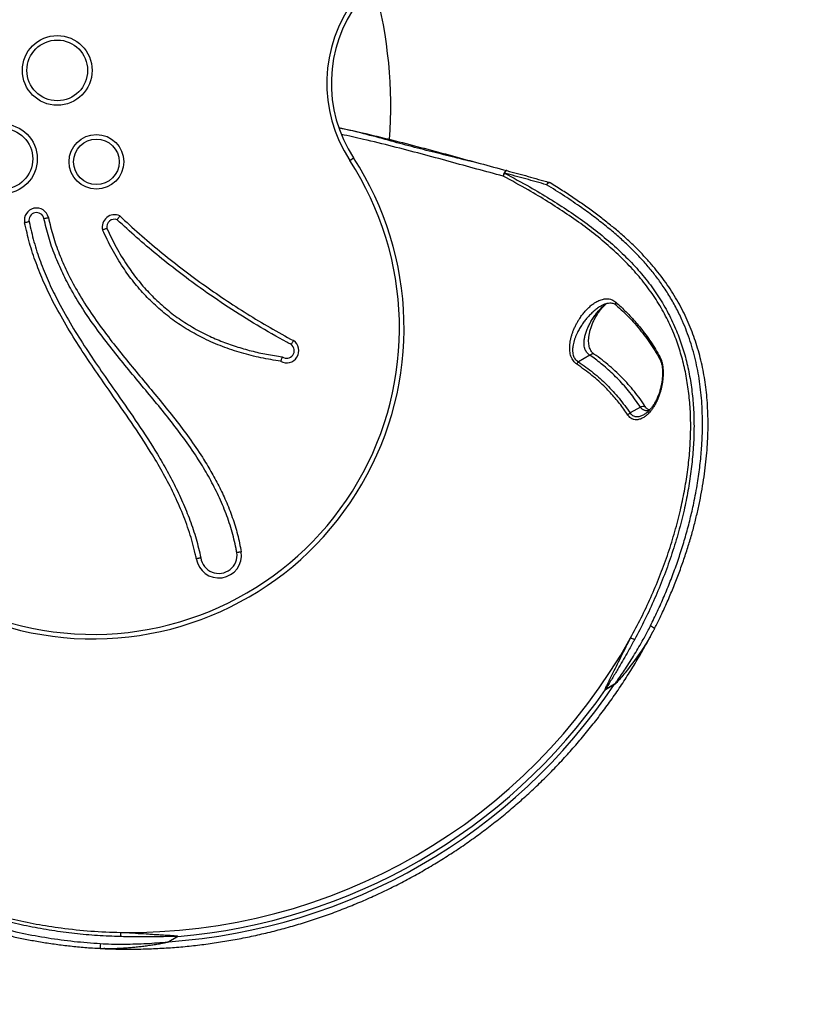
# Model space of a CAD drawing. Units: millimetres. Extents: x 3556 to 13840, y 385 to 4155.
# Drawn here: x 6342 to 6857, y 1678 to 2327 of the extents above; entities that cross this region are included whole.
import ezdxf

# ---------------------------------------------------------------- set-up
doc = ezdxf.new("R2010")
doc.units = ezdxf.units.MM
doc.header["$LTSCALE"] = 22
doc.layers.add('SAFETY_AREA', color=3, linetype='Continuous')
doc.layers.add('TIPTAP', color=6, linetype='Continuous')

# ---------------------------------------------------------------- blocks, each defined once
blk = doc.blocks.new('VLI56_Top')
at = {"layer": 'SAFETY_AREA', "linetype": 'Continuous'}
blk.add_circle((-11.65, -25.71), 1785, dxfattribs=at)
at = {"layer": 'TIPTAP', "linetype": 'Continuous', "lineweight": 25}
for p, q in [((261.32, -61.5), (263.83, -59.86)), ((419.62, -189.88), (412.06, -194.24)), ((452.86, -224.03), (446.06, -227.96)), ((462.28, -369.92), (462.4, -369.66)), ((429.86, -410.21), (435.91, -406.72)), ((435.93, -406.75), (429.88, -410.24)), ((435.91, -406.72), (435.93, -406.75)), ((429.86, -410.21), (429.88, -410.24)), ((141.99, -576.41), (148.04, -572.92)), ((142.01, -576.45), (141.99, -576.41)), ((148.06, -572.95), (142.01, -576.45)), ((148.06, -572.95), (148.04, -572.92)), ((96.19, -580.8), (96.93, -580.84))]:
    blk.add_line(p, q, dxfattribs=at)
at = {"layer": 'TIPTAP', "linetype": 'Continuous', "lineweight": 25, "flags": 128}
for points in [[(364.87, -68.22), (364.5, -68.22), (364.11, -68.39), (363.72, -68.72), (363.35, -69.2), (363.03, -69.8), (362.77, -70.47), (362.59, -71.19), (362.51, -71.9)], [(364.87, -68.22), (364.71, -68.22), (364.53, -68.28), (364.34, -68.41), (364.15, -68.61), (363.96, -68.87), (363.77, -69.18), (363.58, -69.54), (363.41, -69.93)], [(392.64, -75.95), (392.46, -75.93), (392.27, -75.98), (392.07, -76.1), (391.86, -76.28), (391.65, -76.52), (391.44, -76.82), (391.25, -77.15), (391.06, -77.53)], [(393.37, -76.26), (393.18, -76.19), (392.72, -76.22), (392.18, -76.47), (391.61, -76.92), (391.06, -77.53)], [(419.62, -189.88), (420.29, -189.32), (420.99, -188.97), (421.64, -188.86), (422.2, -189), (422.29, -189.06)], [(452.86, -224.03), (453.67, -223.63), (454.49, -223.42), (455.25, -223.42), (455.88, -223.63), (456.31, -224.02), (456.32, -224.03)]]:
    blk.add_lwpolyline(points, dxfattribs=at)
at = {"layer": 'TIPTAP', "linetype": 'Continuous', "lineweight": 25}
for centre, radius in [((68.57, -2.16), 23), ((68.57, -2.16), 20), ((32.41, -60.46), 23), ((32.41, -60.46), 20), ((94.36, -62.42), 18), ((94.36, -62.42), 15)]:
    blk.add_circle(centre, radius, dxfattribs=at)
for centre, radius, start, end in [((-11.65, -25.71), 300, 355.80697, 15.103), ((339.21, -10.69), 93, 143.27324, 213.11679), ((339.21, -10.69), 90, 143.27324, 213.11679), ((92.13, -171.86), 205, 203.27324, 33.11679), ((92.13, -171.86), 202, 203.27324, 33.11679), ((369.36, -73.88), 7.14, 146.42156, 163.83853), ((391.81, -78.83), 3, 58.43621, 73.87265), ((54.9, -100.86), 8, 12.17055, 192.06742), ((54.9, -100.86), 5, 12.26949, 192.26949), ((106.22, -105.28), 8, 63.96069, 194.71515), ((106.22, -105.28), 5, 68.51234, 192.2607), ((438.22, -155.7), 1.77, 152.95617, 222.47268), ((219.78, -186.9), 8, 240.23241, 55.9021), ((219.78, -186.9), 5, 234.35658, 54.35658), ((415.67, -197.66), 4.97, 136.57024, 158.75193), ((467.08, -191.76), 1.54, 150.38295, 206.72615), ((448.31, -231.61), 4.29, 121.53759, 147.8823), ((175.04, -321.68), 15, 188.46464, 8.29504), ((175.04, -321.68), 12, 188.08655, 8.08655), ((453.46, -382.23), 15.15, 54.25589, 66.5229), ((115.73, -191.55), 378.8, 269.17702, 330.82298), ((438.55, -395.19), 20.56, 59.61028, 67.33108), ((115.73, -191.55), 385.79, 273.90526, 326.09474), ((115.73, -191.55), 382.77, 274.84418, 325.15582), ((130.69, -572.93), 20.56, 172.669, 180.3897), ((112.01, -579.36), 15.15, 173.47734, 185.74366)]:
    blk.add_arc(centre, radius, start, end, dxfattribs=at)
for points, knots in [([(254.21, -39.93), (260.14, -41.21), (272.64, -43.92), (291.35, -48.53), (310.41, -53.48), (329.06, -58.52), (347.3, -63.51), (359.02, -66.65), (364.87, -68.22)], [0, 0, 0, 0, 0.1528072, 0.3223916, 0.4921458, 0.6617836, 0.831099, 1, 1, 1, 1]), ([(342.14, -62.42), (338.38, -61.48), (329.68, -59.29), (315.67, -55.84), (300.26, -51.92), (284.59, -47.69), (269.3, -43.44), (259.06, -41.11), (254.24, -40.02)], [0, 0, 0, 0, 0.134026, 0.31016, 0.486383, 0.662497, 0.841236, 1, 1, 1, 1]), ([(362.51, -71.9), (356.71, -70.33), (345.09, -67.2), (327.01, -62.22), (308.52, -57.2), (289.63, -52.27), (272.09, -47.92), (260.73, -45.43), (255.88, -44.38)], [0, 0, 0, 0, 0.1735103, 0.347439, 0.5217077, 0.6961096, 0.8703461, 1, 1, 1, 1]), ([(363.41, -69.93), (368.99, -72.92), (379.15, -78.37), (393.19, -86.72), (405.81, -94.79), (417.83, -103.24), (429.19, -112.1), (439.79, -121.44), (449.3, -131.05), (457.7, -140.98), (465.04, -151.28), (471.45, -162.2), (476.63, -173.21), (480.66, -184.24), (483.71, -195.19), (485.99, -206.57), (487.52, -218.32), (488.27, -230.38), (488.26, -242.73), (487.53, -255.31), (486.12, -268.05), (484.06, -280.87), (481.27, -294.21), (477.67, -308.03), (473.24, -322.28), (468.12, -336.42), (462.35, -350.37), (456.02, -364.09), (451.3, -373.01), (448.95, -377.45)], [0, 0, 0, 0, 0.050272, 0.091627, 0.133115, 0.174646, 0.216146, 0.257562, 0.298868, 0.337157, 0.37554, 0.413901, 0.452161, 0.484936, 0.517836, 0.550775, 0.583666, 0.616435, 0.649107, 0.681881, 0.714706, 0.747509, 0.780206, 0.816726, 0.853345, 0.890037, 0.926757, 0.963438, 1, 1, 1, 1]), ([(391.06, -77.53), (386.5, -76.23), (377.37, -73.63), (368.07, -71.17), (363.41, -69.93)], [0, 0, 0, 0, 0.4998447, 1, 1, 1, 1]), ([(364.87, -68.22), (369.54, -69.47), (378.88, -71.98), (388.05, -74.62), (392.64, -75.95)], [0, 0, 0, 0, 0.499835, 1, 1, 1, 1]), ([(446.47, -376.22), (448.82, -371.84), (453.52, -363.06), (459.85, -349.55), (465.63, -335.81), (470.77, -321.88), (475.24, -307.83), (478.87, -294.2), (481.7, -281.06), (483.81, -268.44), (485.27, -255.89), (486.05, -243.5), (486.11, -231.32), (485.42, -219.41), (483.95, -207.81), (481.73, -196.57), (478.75, -185.76), (474.8, -174.84), (469.7, -163.94), (463.36, -153.11), (456.12, -142.89), (447.8, -133.02), (438.37, -123.44), (427.85, -114.11), (416.57, -105.25), (404.62, -96.81), (392.09, -88.73), (378.15, -80.36), (368.05, -74.9), (362.51, -71.9)], [0, 0, 0, 0, 0.036497, 0.073111, 0.109763, 0.146388, 0.182938, 0.219392, 0.251941, 0.284598, 0.317275, 0.349901, 0.382425, 0.41506, 0.447821, 0.480628, 0.513398, 0.546041, 0.584295, 0.622652, 0.661031, 0.699317, 0.74086, 0.782513, 0.824249, 0.866018, 0.907743, 0.949336, 1, 1, 1, 1]), ([(459.49, -368.33), (461.07, -365.12), (464.22, -358.68), (468.58, -348.85), (472.67, -338.89), (476.44, -328.79), (479.89, -318.55), (483.01, -308.22), (485.78, -297.8), (488.38, -286.41), (490.58, -274.61), (492.27, -262.48), (493.29, -251.65), (493.79, -241.63), (493.88, -232.55), (493.6, -224.11), (493.02, -216.29), (492.18, -208.93), (491.05, -201.68), (489.61, -194.56), (487.86, -187.56), (485.81, -180.71), (483.44, -174.02), (480.48, -166.81), (476.82, -159.17), (472.34, -151.2), (467.56, -143.83), (462.56, -137.02), (457.39, -130.7), (451.7, -124.39), (445.47, -118.1), (438.68, -111.85), (431.23, -105.53), (423.1, -99.14), (413.57, -92.2), (402.96, -84.95), (395.03, -80.01), (391.06, -77.53)], [0, 0, 0, 0, 0.028331, 0.056773, 0.085215, 0.113881, 0.142546, 0.171456, 0.200365, 0.229423, 0.266161, 0.298502, 0.330841, 0.357377, 0.383912, 0.409172, 0.43132, 0.453593, 0.475867, 0.498377, 0.520887, 0.543634, 0.566381, 0.589254, 0.619363, 0.649494, 0.679607, 0.706474, 0.733342, 0.760324, 0.789951, 0.819658, 0.849366, 0.883093, 0.916821, 0.95841, 1, 1, 1, 1]), ([(462.4, -369.66), (463.57, -367.35), (466.25, -362.03), (470.11, -353.62), (474.02, -344.53), (477.6, -335.53), (480.85, -326.62), (483.79, -317.83), (486.41, -309.18), (488.72, -300.71), (490.74, -292.4), (492.48, -284.21), (493.97, -276.1), (495.2, -268.08), (496.17, -260.18), (496.88, -252.41), (497.33, -244.79), (497.53, -237.34), (497.48, -230.06), (497.18, -222.97), (496.64, -216.07), (495.86, -209.37), (494.83, -202.82), (493.55, -196.39), (492.01, -190.02), (490.2, -183.72), (488.12, -177.48), (485.76, -171.31), (483.11, -165.24), (480.18, -159.25), (476.96, -153.37), (473.45, -147.6), (469.66, -141.96), (465.58, -136.46), (461.21, -131.09), (456.5, -125.76), (451.42, -120.45), (445.94, -115.15), (440.11, -109.88), (433.92, -104.67), (427.35, -99.46), (420.42, -94.26), (413.13, -89.08), (405.51, -83.96), (398.91, -79.68), (394.78, -77.15), (393.35, -76.29)], [0, 0, 0, 0, 0.0203875, 0.0468481, 0.0728358, 0.098333, 0.1233352, 0.1478484, 0.1718892, 0.195306, 0.2180425, 0.2406241, 0.263017, 0.2851915, 0.3071242, 0.3287976, 0.3502003, 0.3713265, 0.3921758, 0.4127527, 0.4330662, 0.4531231, 0.472991, 0.4929666, 0.5131879, 0.5336651, 0.5544049, 0.575409, 0.5966742, 0.6181916, 0.6399465, 0.6619182, 0.6840799, 0.7063989, 0.7288328, 0.751655, 0.7754447, 0.7998353, 0.8247879, 0.8502267, 0.8760803, 0.9028976, 0.9299856, 0.9574693, 0.9853789, 1, 1, 1, 1]), ([(50.01, -101.93), (49.98, -101.93), (49.92, -101.95), (49.41, -102.05), (48.66, -102.21), (47.87, -102.37), (47.32, -102.49), (47.11, -102.53), (47.08, -102.54)], [0, 0, 0, 0, 0.214663, 0.429326, 0.643992, 0.858666, 0.979714, 1, 1, 1, 1]), ([(160.2, -323.89), (159.97, -322.82), (158.73, -317), (155.81, -306.57), (150.74, -292.85), (144.69, -279.5), (137.87, -266.54), (128.9, -251.37), (117.55, -234.18), (105.11, -216.41), (93.76, -200.17), (83.75, -185.31), (74.26, -170.12), (66.22, -155.66), (59.65, -141.96), (54.48, -129.14), (50.12, -116.01), (48.09, -107.02), (47.08, -102.54)], [0, 0, 0, 0, 0.013094, 0.071248, 0.129584, 0.188099, 0.246654, 0.304993, 0.399143, 0.49332, 0.564851, 0.636424, 0.707922, 0.779351, 0.834481, 0.889736, 0.94494, 1, 1, 1, 1]), ([(50.01, -101.93), (51.01, -106.35), (53.01, -115.2), (57.31, -128.14), (62.41, -140.78), (68.9, -154.32), (76.88, -168.66), (86.32, -183.76), (96.28, -198.53), (107.6, -214.74), (120.06, -232.53), (131.12, -249.29), (139.56, -263.49), (145.69, -274.89), (151.26, -286.59), (156.12, -298.58), (160.25, -310.82), (162.19, -319.19), (163.16, -323.37)], [0, 0, 0, 0, 0.054236, 0.108613, 0.163042, 0.217348, 0.288343, 0.359406, 0.430545, 0.501642, 0.596123, 0.690578, 0.742078, 0.793797, 0.845545, 0.897188, 0.948664, 1, 1, 1, 1]), ([(59.79, -99.8), (59.82, -99.79), (59.88, -99.78), (60.39, -99.67), (61.13, -99.51), (61.92, -99.35), (62.46, -99.23), (62.68, -99.19), (62.72, -99.18)], [0, 0, 0, 0, 0.214662, 0.429323, 0.643986, 0.85865, 0.971078, 1, 1, 1, 1]), ([(186.92, -319.99), (186.75, -319.09), (185.82, -314.01), (183.53, -304.86), (179.38, -292.77), (174.28, -281.02), (168.38, -269.66), (161.33, -257.97), (153.12, -246.03), (143.87, -233.79), (134.23, -221.83), (124.35, -209.94), (114.38, -197.98), (104.51, -185.82), (94.99, -173.37), (86.03, -160.54), (78.36, -148.04), (72.02, -135.89), (66.96, -124.2), (62.71, -112.18), (60.76, -103.92), (59.79, -99.8)], [0, 0, 0, 0, 0.010694, 0.060161, 0.109829, 0.159649, 0.209472, 0.259069, 0.318702, 0.378381, 0.438112, 0.497814, 0.558698, 0.619674, 0.680595, 0.741396, 0.802134, 0.851557, 0.90112, 0.950638, 1, 1, 1, 1]), ([(62.72, -99.18), (63.68, -103.22), (65.59, -111.33), (69.77, -123.14), (74.74, -134.62), (80.99, -146.6), (88.59, -158.97), (97.49, -171.72), (106.95, -184.07), (116.76, -196.15), (126.7, -208.07), (136.6, -219.98), (146.29, -232.01), (155.6, -244.34), (163.48, -255.81), (169.94, -266.38), (175.14, -275.93), (179.9, -286.03), (184.06, -296.72), (187.55, -307.98), (189.1, -315.67), (189.88, -319.51)], [0, 0, 0, 0, 0.048449, 0.09705, 0.145696, 0.194206, 0.254482, 0.31482, 0.375279, 0.435792, 0.496214, 0.556237, 0.616288, 0.676288, 0.736242, 0.778447, 0.820673, 0.862859, 0.908557, 0.954317, 1, 1, 1, 1]), ([(109.73, -98.09), (109.72, -98.1), (109.59, -98.29), (109.26, -98.77), (108.79, -99.48), (108.38, -100.11), (108.1, -100.54), (108.07, -100.6), (108.05, -100.63)], [0, 0, 0, 0, 0.004289, 0.15055, 0.366266, 0.578747, 0.78934, 1, 1, 1, 1]), ([(222.69, -182.83), (221.77, -182.33), (214.23, -178.26), (200.27, -170.27), (181.16, -158.29), (163.81, -146.39), (148.13, -134.75), (134.21, -123.67), (120.81, -112.33), (112.3, -104.53), (108.05, -100.63)], [0, 0, 0, 0, 0.022327, 0.181664, 0.341066, 0.5004, 0.627786, 0.755172, 0.877586, 1, 1, 1, 1]), ([(109.73, -98.09), (114.02, -102.03), (122.6, -109.91), (136.05, -121.3), (149.96, -132.37), (164.26, -142.99), (178.83, -153.08), (193.64, -162.64), (208.77, -171.76), (219.1, -177.44), (224.26, -180.27)], [0, 0, 0, 0, 0.123547, 0.247216, 0.37392, 0.500762, 0.62531, 0.749859, 0.874929, 1, 1, 1, 1]), ([(101.33, -106.34), (101.3, -106.35), (101.24, -106.37), (100.75, -106.53), (100.03, -106.78), (99.23, -107.05), (98.7, -107.23), (98.49, -107.31), (98.48, -107.31)], [0, 0, 0, 0, 0.213495, 0.42697, 0.641015, 0.856015, 0.994184, 1, 1, 1, 1]), ([(215.81, -193.84), (211.47, -193.14), (202.78, -191.75), (189.97, -188.51), (177.44, -184.36), (165.65, -179.28), (154.68, -173.33), (144.63, -166.67), (135.29, -159.13), (126.71, -150.81), (118.87, -141.78), (111.41, -131.54), (104.48, -120.08), (100.48, -111.57), (98.48, -107.31)], [0, 0, 0, 0, 0.086163, 0.172576, 0.258898, 0.344935, 0.424188, 0.503434, 0.581294, 0.659461, 0.737662, 0.815569, 0.90777, 1, 1, 1, 1]), ([(101.33, -106.34), (103.28, -110.48), (107.18, -118.75), (113.94, -129.91), (121.21, -139.9), (128.88, -148.73), (137.27, -156.87), (146.4, -164.25), (156.23, -170.76), (166.29, -176.22), (176.37, -180.66), (186.29, -184.22), (196.37, -187.09), (206.55, -189.38), (213.43, -190.43), (216.86, -190.96)], [0, 0, 0, 0, 0.091259, 0.182495, 0.260033, 0.337864, 0.41566, 0.49315, 0.572016, 0.65089, 0.721332, 0.791781, 0.861156, 0.930602, 1, 1, 1, 1]), ([(411.04, -195.86), (410.63, -195.55), (409.8, -194.94), (408.72, -193.71), (407.8, -192.25), (407.11, -190.63), (406.64, -188.91), (406.29, -186.66), (406.26, -184.25), (406.5, -181.77), (406.85, -179.74), (407.34, -177.73), (407.94, -175.75), (408.68, -173.71), (409.56, -171.65), (410.58, -169.56), (411.69, -167.55), (413.03, -165.39), (414.61, -163.16), (416.46, -160.89), (418.1, -159.16), (419.48, -157.89), (420.54, -156.98), (421.63, -156.14), (422.84, -155.32), (424.16, -154.53), (425.62, -153.82), (427.11, -153.25), (428.44, -152.91), (429.87, -152.69), (431.37, -152.65), (433.32, -152.97), (435.11, -153.69), (436.22, -154.56), (436.65, -154.9)], [0, 0, 0, 0, 0.025275, 0.0509, 0.076278, 0.1021, 0.12577, 0.149975, 0.195221, 0.222869, 0.251351, 0.280057, 0.309322, 0.33873, 0.372788, 0.406996, 0.441729, 0.476583, 0.523545, 0.570672, 0.618072, 0.642218, 0.66645, 0.690727, 0.715099, 0.745193, 0.775409, 0.806066, 0.836911, 0.855537, 0.89163, 0.926, 0.971835, 1, 1, 1, 1]), ([(427.24, -157.22), (427.37, -157.14), (428.12, -156.66), (429.42, -156.11), (431.13, -155.57), (432.68, -155.37), (434.08, -155.47), (435.27, -155.83), (436.19, -156.3), (436.72, -156.76), (436.92, -156.93)], [0, 0, 0, 0, 0.037206, 0.219495, 0.375269, 0.537394, 0.689848, 0.821562, 0.931768, 1, 1, 1, 1]), ([(436.65, -154.9), (437.82, -155.95), (440.18, -158.06), (443.57, -161.36), (446.84, -164.75), (449.97, -168.26), (453.21, -172.14), (456.5, -176.42), (459.8, -181.13), (462.91, -185.98), (464.79, -189.32), (465.74, -191)], [0, 0, 0, 0, 0.100527, 0.201055, 0.301659, 0.402493, 0.503406, 0.627189, 0.751117, 0.875485, 1, 1, 1, 1]), ([(427.24, -157.21), (426.94, -157.38), (426.27, -157.77), (425.24, -158.47), (423.78, -159.53), (421.99, -161.01), (419.9, -163), (417.94, -165.13), (416.11, -167.39), (414.4, -169.75), (413.07, -171.86), (412.06, -173.63), (411.3, -175.09), (410.55, -176.69), (409.84, -178.45), (409.2, -180.28), (408.7, -182.16), (408.37, -183.9), (408.21, -185.49), (408.18, -186.78), (408.28, -188.26), (408.56, -189.68), (409.11, -191.12), (409.6, -191.96), (410.21, -192.77), (410.94, -193.53), (411.68, -194), (412.06, -194.24)], [0, 0, 0, 0, 0.026155, 0.059352, 0.092604, 0.159442, 0.227389, 0.295665, 0.359737, 0.424084, 0.489387, 0.522213, 0.555095, 0.594363, 0.633772, 0.673745, 0.713989, 0.752723, 0.781383, 0.81036, 0.830531, 0.871342, 0.899008, 0.927572, 0.935466, 0.967441, 1, 1, 1, 1]), ([(419.62, -189.88), (419.11, -189.52), (418.3, -188.96), (417.38, -187.82), (416.87, -186.95), (416.42, -185.92), (416.06, -184.74), (415.78, -182.92), (415.78, -180.84), (416.02, -178.89), (416.35, -177.26), (416.7, -175.95), (417.1, -174.66), (417.59, -173.31), (418.16, -171.92), (418.82, -170.49), (419.53, -169.09), (420.29, -167.72), (421.1, -166.38), (422.23, -164.63), (423.72, -162.58), (425.6, -160.32), (427.56, -158.25), (429.13, -156.79), (430.06, -156.04), (430.26, -155.88)], [0, 0, 0, 0, 0.051621, 0.082714, 0.114703, 0.127251, 0.164985, 0.203418, 0.255447, 0.308314, 0.33995, 0.371738, 0.40371, 0.435909, 0.473974, 0.512145, 0.550594, 0.58912, 0.628508, 0.66796, 0.747275, 0.823343, 0.899788, 0.977467, 1, 1, 1, 1]), ([(422.3, -189.03), (422.13, -188.92), (421.66, -188.6), (420.97, -187.88), (420.26, -186.86), (419.66, -185.62), (419.2, -184.18), (418.9, -182.57), (418.77, -180.81), (418.82, -178.88), (419.06, -176.77), (419.5, -174.5), (420.18, -172.09), (421.07, -169.58), (422.2, -167.03), (423.56, -164.48), (425.12, -161.97), (426.87, -159.61), (428.68, -157.51), (429.95, -156.35), (430.56, -155.79)], [0, 0, 0, 0, 0.02153, 0.059306, 0.092731, 0.128648, 0.165452, 0.204053, 0.244296, 0.289481, 0.339473, 0.395035, 0.456251, 0.523827, 0.59563, 0.67187, 0.754048, 0.838125, 0.922166, 1, 1, 1, 1]), ([(436.9, -156.92), (438.37, -158.23), (441.48, -160.99), (445.93, -165.45), (450.27, -170.21), (454.32, -175.14), (458.11, -180.22), (461.62, -185.51), (464.14, -189.59), (465.4, -191.97), (465.66, -192.46)], [0, 0, 0, 0, 0.126813, 0.267819, 0.407824, 0.546507, 0.684657, 0.823512, 0.963223, 1, 1, 1, 1]), ([(224.26, -180.27), (224.26, -180.28), (224.14, -180.47), (223.85, -180.95), (223.42, -181.66), (223.02, -182.31), (222.74, -182.75), (222.71, -182.81), (222.69, -182.83)], [0, 0, 0, 0, 0.007322, 0.142347, 0.357157, 0.571587, 0.78579, 1, 1, 1, 1]), ([(216.86, -190.96), (216.85, -190.99), (216.83, -191.05), (216.64, -191.53), (216.38, -192.23), (216.08, -193.04), (215.89, -193.6), (215.81, -193.84), (215.81, -193.84)], [0, 0, 0, 0, 0.208065, 0.416018, 0.627048, 0.843413, 0.996204, 1, 1, 1, 1]), ([(412.06, -194.24), (415.36, -196.57), (421.97, -201.23), (430.89, -209.31), (439.1, -218.13), (443.74, -224.67), (446.06, -227.96)], [0, 0, 0, 0, 0.246115, 0.493707, 0.746021, 1, 1, 1, 1]), ([(452.86, -224.03), (450.65, -220.83), (446.29, -214.5), (438.78, -206.04), (431.11, -198.73), (424.68, -193.5), (420.84, -190.75), (419.62, -189.88)], [0, 0, 0, 0, 0.246385, 0.487497, 0.710828, 0.90801, 1, 1, 1, 1]), ([(456.29, -224.07), (455.69, -223.13), (453.98, -220.45), (450.87, -216.24), (446.99, -211.41), (442.84, -206.76), (438.44, -202.3), (433.79, -198.02), (428.88, -193.95), (425.03, -190.97), (422.75, -189.42), (422.26, -189.09)], [0, 0, 0, 0, 0.069047, 0.19634, 0.323472, 0.450984, 0.578986, 0.706925, 0.835447, 0.965134, 1, 1, 1, 1]), ([(465.74, -191), (466.02, -191.58), (466.59, -192.75), (467.2, -194.86), (467.62, -197.13), (467.83, -199.26), (467.89, -201.18), (467.87, -202.88), (467.78, -204.59), (467.6, -206.48), (467.31, -208.53), (466.88, -210.73), (466.36, -212.9), (465.69, -215.16), (464.86, -217.49), (463.86, -219.85), (462.73, -222.1), (461.49, -224.17), (460.28, -225.91), (459.11, -227.34), (458.13, -228.39), (456.97, -229.49), (455.82, -230.4), (454.55, -231.2), (453.45, -231.75), (452.32, -232.16), (451.28, -232.39), (450.06, -232.5), (448.94, -232.4), (447.69, -232.01), (446.6, -231.43), (445.69, -230.63), (445.06, -229.89), (444.8, -229.52), (444.67, -229.33)], [0, 0, 0, 0, 0.035011, 0.070662, 0.105602, 0.140987, 0.16537, 0.189942, 0.214767, 0.239915, 0.272959, 0.306254, 0.340246, 0.374442, 0.416246, 0.458354, 0.501369, 0.544679, 0.586746, 0.618673, 0.650728, 0.672459, 0.716062, 0.743761, 0.771588, 0.799873, 0.82835, 0.848681, 0.889668, 0.910403, 0.942097, 0.974231, 0.98708, 1, 1, 1, 1]), ([(465.69, -192.45), (465.85, -192.76), (466.2, -193.43), (466.64, -194.74), (467.02, -196.3), (467.31, -198.06), (467.48, -200.04), (467.52, -202.18), (467.41, -204.45), (467.16, -206.84), (466.75, -209.34), (466.17, -211.88), (465.42, -214.44), (464.51, -216.96), (463.43, -219.38), (462.21, -221.66), (460.87, -223.74), (459.45, -225.57), (458.03, -227.03), (456.76, -228.11), (456, -228.55), (455.69, -228.73)], [0, 0, 0, 0, 0.032103, 0.068459, 0.105008, 0.144683, 0.187381, 0.232532, 0.279861, 0.330985, 0.385428, 0.442975, 0.50353, 0.566914, 0.632078, 0.698785, 0.7667, 0.834024, 0.899885, 0.958176, 1, 1, 1, 1]), ([(444.67, -229.33), (443.8, -228.05), (441.19, -224.19), (436.35, -218.07), (429.37, -210.54), (421.07, -202.97), (414.39, -198.23), (411.04, -195.86)], [0, 0, 0, 0, 0.098972, 0.296992, 0.495818, 0.747112, 1, 1, 1, 1]), ([(458.6, -226.39), (458.58, -226.39), (458.22, -226.47), (457.54, -226.51), (456.6, -226.47), (455.74, -226.28), (455.06, -226.01), (454.33, -225.59), (453.72, -225.11), (453.2, -224.52), (452.97, -224.19), (452.86, -224.03)], [0, 0, 0, 0, 0.006907, 0.171932, 0.32691, 0.457612, 0.589651, 0.673108, 0.84145, 0.926627, 1, 1, 1, 1]), ([(459.08, -225.88), (458.87, -225.86), (458.39, -225.82), (457.75, -225.53), (457.11, -225.03), (456.64, -224.54), (456.4, -224.13), (456.33, -224.02)], [0, 0, 0, 0, 0.229923, 0.510191, 0.738687, 0.931281, 1, 1, 1, 1]), ([(446.06, -227.96), (446.17, -228.11), (446.4, -228.42), (446.96, -229.03), (447.79, -229.67), (448.8, -230.1), (449.71, -230.29), (450.51, -230.36), (451.32, -230.32), (452.24, -230.18), (453.26, -229.9), (454.38, -229.45), (455.19, -229.06), (455.63, -228.79), (455.7, -228.75)], [0, 0, 0, 0, 0.047032, 0.094386, 0.212157, 0.331848, 0.409554, 0.487879, 0.567256, 0.647054, 0.756514, 0.866678, 0.978666, 1, 1, 1, 1]), ([(160.2, -323.89), (160.22, -323.88), (160.44, -323.84), (160.98, -323.75), (161.8, -323.6), (162.55, -323.47), (163.06, -323.38), (163.13, -323.37), (163.16, -323.37)], [0, 0, 0, 0, 0.009852, 0.141568, 0.356272, 0.570881, 0.78544, 1, 1, 1, 1]), ([(189.88, -319.51), (189.86, -319.52), (189.64, -319.55), (189.09, -319.64), (188.28, -319.77), (187.53, -319.89), (187.02, -319.97), (186.95, -319.98), (186.92, -319.99)], [0, 0, 0, 0, 0.013298, 0.141378, 0.356063, 0.570719, 0.785359, 1, 1, 1, 1]), ([(110.13, -573.07), (105.1, -572.89), (95.02, -572.51), (79.97, -571.14), (65, -569.16), (50.2, -566.52), (35.64, -563.24), (21.87, -559.44), (8.92, -555.19), (-3.21, -550.56), (-14.95, -545.41), (-26.2, -539.76), (-36.9, -533.59), (-46.97, -526.91), (-56.39, -519.71), (-65.1, -512.04), (-73.05, -503.93), (-80.6, -494.93), (-87.55, -484.94), (-93.79, -473.92), (-99.04, -462.42), (-103.44, -450.17), (-107.01, -437.13), (-109.8, -423.29), (-111.8, -409.02), (-113.1, -394.38), (-113.77, -379.42), (-113.99, -363.08), (-113.63, -351.56), (-113.43, -345.24)], [0, 0, 0, 0, 0.036562, 0.073243, 0.109963, 0.146655, 0.183274, 0.219794, 0.252491, 0.285294, 0.318119, 0.350893, 0.383565, 0.416334, 0.449225, 0.482164, 0.515064, 0.547839, 0.586099, 0.62446, 0.662843, 0.701132, 0.742438, 0.783854, 0.825354, 0.866885, 0.908373, 0.949728, 1, 1, 1, 1]), ([(-111.27, -345.43), (-111.45, -351.73), (-111.76, -363.21), (-111.49, -379.48), (-110.76, -394.36), (-109.41, -408.93), (-107.38, -423.13), (-104.57, -436.9), (-100.99, -449.86), (-96.59, -462), (-91.37, -473.38), (-85.16, -484.28), (-78.27, -494.16), (-70.79, -503.04), (-62.92, -511.02), (-54.3, -518.57), (-44.98, -525.63), (-35.02, -532.19), (-24.43, -538.22), (-13.31, -543.74), (-1.71, -548.75), (10.27, -553.24), (23.65, -557.55), (38.47, -561.49), (54.71, -564.91), (72.13, -567.65), (90.67, -569.62), (103.75, -570.08), (110.29, -570.31)], [0, 0, 0, 0, 0.050665, 0.092258, 0.133983, 0.175752, 0.217489, 0.259141, 0.300685, 0.338972, 0.377351, 0.415708, 0.453962, 0.486606, 0.519375, 0.552183, 0.584944, 0.617579, 0.650103, 0.68273, 0.715407, 0.748064, 0.780613, 0.821678, 0.862796, 0.903876, 0.951936, 1, 1, 1, 1]), ([(435.91, -406.72), (436.05, -406.56), (436.74, -405.76), (439.07, -402.34), (443.45, -396.01), (449.13, -387.01), (454.3, -378.18), (457.69, -371.91), (459.19, -368.93), (459.49, -368.33)], [0, 0, 0, 0, 0.014203, 0.070361, 0.2745, 0.526066, 0.777617, 0.95552, 1, 1, 1, 1]), ([(-122.9, -374.34), (-122.85, -376), (-122.74, -380.88), (-122.32, -388.86), (-121.67, -398.23), (-120.8, -407.37), (-119.71, -416.24), (-118.41, -424.86), (-116.87, -433.19), (-115.09, -441.21), (-113.08, -448.89), (-110.83, -456.26), (-108.35, -463.3), (-105.65, -469.97), (-102.71, -476.33), (-99.55, -482.44), (-96.13, -488.36), (-92.45, -494.09), (-88.52, -499.62), (-84.36, -504.95), (-79.98, -510.08), (-75.38, -514.99), (-70.58, -519.69), (-65.59, -524.18), (-60.41, -528.46), (-55.06, -532.54), (-49.51, -536.44), (-43.74, -540.19), (-37.72, -543.82), (-31.43, -547.33), (-24.88, -550.71), (-18.08, -553.96), (-11.03, -557.06), (-3.75, -560.02), (3.76, -562.81), (11.48, -565.44), (19.38, -567.88), (27.46, -570.14), (35.7, -572.2), (44.18, -574.09), (52.94, -575.8), (62, -577.31), (71.29, -578.61), (80.8, -579.67), (89.12, -580.41), (94.28, -580.69), (96.19, -580.8)], [0, 0, 0, 0, 0.0145313, 0.0429223, 0.071217, 0.0990966, 0.1265881, 0.1537305, 0.1805551, 0.2065887, 0.2321099, 0.2570206, 0.2812609, 0.3048343, 0.3273896, 0.3498076, 0.3720713, 0.3941465, 0.4160052, 0.4376265, 0.4589961, 0.4801061, 0.5009549, 0.5215467, 0.5418911, 0.5620007, 0.5819219, 0.6019048, 0.6221467, 0.6426555, 0.663437, 0.6844925, 0.7058192, 0.7274089, 0.7492485, 0.7713194, 0.7935973, 0.8160527, 0.8386512, 0.8614464, 0.8852359, 0.9094705, 0.9341697, 0.9593389, 0.9849752, 1, 1, 1, 1]), ([(-120.67, -372.98), (-120.49, -378.35), (-120.12, -389.11), (-118.84, -404.78), (-116.9, -420.08), (-114.13, -434.92), (-110.58, -448.74), (-106.23, -461.56), (-101.09, -473.44), (-94.95, -484.84), (-88.13, -495.14), (-80.74, -504.4), (-72.99, -512.7), (-64.48, -520.58), (-55.26, -527.99), (-45.37, -534.92), (-34.81, -541.34), (-23.68, -547.28), (-12.03, -552.71), (0.03, -557.62), (13.59, -562.42), (28.71, -566.9), (45.42, -570.89), (62.43, -574.02), (79.63, -576.37), (91.18, -577.22), (96.95, -577.64)], [0, 0, 0, 0, 0.047882, 0.095883, 0.143899, 0.191851, 0.239692, 0.282424, 0.325255, 0.368062, 0.41076, 0.446691, 0.482754, 0.518855, 0.554905, 0.590824, 0.626684, 0.662659, 0.698688, 0.734691, 0.770575, 0.816339, 0.862238, 0.908218, 0.954181, 1, 1, 1, 1]), ([(99.32, -580.99), (99.59, -581), (103.56, -581.2), (111.23, -581.36), (122.33, -581.34), (133.42, -580.99), (144.5, -580.33), (155.56, -579.36), (166.58, -578.06), (177.56, -576.46), (188.49, -574.55), (199.36, -572.32), (210.17, -569.78), (220.89, -566.94), (231.54, -563.8), (242.09, -560.35), (252.53, -556.61), (262.87, -552.56), (273.08, -548.23), (283.17, -543.61), (293.13, -538.7), (302.94, -533.51), (312.59, -528.04), (322.09, -522.3), (331.42, -516.29), (340.58, -510.02), (349.55, -503.49), (358.34, -496.71), (366.92, -489.68), (375.31, -482.41), (383.48, -474.9), (391.44, -467.17), (399.17, -459.21), (406.68, -451.03), (413.95, -442.65), (420.97, -434.06), (427.75, -425.27), (434.28, -416.29), (440.54, -407.14), (446.55, -397.8), (452.28, -388.3), (457.09, -379.86), (459.88, -374.54), (460.95, -372.5)], [0, 0, 0, 0, 0.00187, 0.02706, 0.052249, 0.077439, 0.102629, 0.127819, 0.153009, 0.178199, 0.203389, 0.228578, 0.253768, 0.278958, 0.304148, 0.329338, 0.354528, 0.379717, 0.404907, 0.430097, 0.455287, 0.480477, 0.505667, 0.530856, 0.556046, 0.581236, 0.606426, 0.631616, 0.656806, 0.681996, 0.707185, 0.732375, 0.757565, 0.782755, 0.807945, 0.833135, 0.858324, 0.883514, 0.908704, 0.933894, 0.959084, 0.984274, 1, 1, 1, 1]), ([(429.88, -410.24), (429.88, -410.24), (429.87, -410.24), (429.86, -410.24), (429.85, -410.23), (429.83, -410.23), (429.82, -410.21), (429.8, -410.18), (429.78, -410.11), (429.81, -409.83), (430.15, -408.86), (430.75, -407.6), (432.42, -404.16), (435.76, -397.61), (440.64, -387.53), (444.53, -379.99), (446.47, -376.22)], [0, 0, 0, 0, 0.000299, 0.000703, 0.000905, 0.001142, 0.002005, 0.00232, 0.003815, 0.008231, 0.023943, 0.084675, 0.117249, 0.325269, 0.662671, 1, 1, 1, 1]), ([(461.19, -372.06), (459.96, -374.3), (456.9, -379.83), (451.16, -388.26), (444.74, -396.86), (439.8, -402.85), (437.11, -405.91), (436.29, -406.59), (436.1, -406.72), (435.97, -406.75), (435.94, -406.75), (435.93, -406.75)], [0, 0, 0, 0, 0.179833, 0.444092, 0.709851, 0.924198, 0.983569, 0.990678, 0.997825, 0.999467, 1, 1, 1, 1]), ([(461.21, -372.02), (461.52, -371.46), (461.9, -370.77), (462.25, -370.07), (462.31, -369.93)], [0, 0, 0, 0, 0.811831, 1, 1, 1, 1]), ([(448.95, -377.45), (448.63, -378.04), (447.03, -380.96), (443.45, -387.44), (439.5, -394.3), (435.52, -400.94), (433.3, -404.54), (431.28, -407.77), (430.49, -409.05), (429.98, -409.91), (429.86, -410.13), (429.84, -410.19), (429.84, -410.21), (429.84, -410.21), (429.84, -410.22), (429.85, -410.22), (429.85, -410.22), (429.85, -410.22), (429.86, -410.22), (429.86, -410.21), (429.86, -410.21)], [0, 0, 0, 0, 0.052719, 0.263599, 0.585433, 0.677944, 0.875718, 0.919056, 0.979338, 0.994422, 0.998205, 0.999253, 0.999391, 0.999476, 0.999524, 0.999572, 0.999635, 0.999698, 0.999855, 1, 1, 1, 1]), ([(110.29, -570.31), (110.95, -570.33), (114.25, -570.46), (119.84, -570.78), (125.93, -571.17), (130.58, -571.47), (133.9, -571.68), (136.61, -571.84), (138.75, -571.97), (140.46, -572.07), (142.75, -572.2), (145.09, -572.37), (146.99, -572.51), (147.75, -572.71), (147.88, -572.75), (147.97, -572.79), (148.02, -572.83), (148.05, -572.86), (148.06, -572.88), (148.06, -572.89), (148.07, -572.9), (148.07, -572.91), (148.07, -572.92), (148.07, -572.93), (148.06, -572.94), (148.06, -572.95), (148.06, -572.95)], [0, 0, 0, 0, 0.052691, 0.263098, 0.444028, 0.535186, 0.631266, 0.705803, 0.749305, 0.799857, 0.840581, 0.92986, 0.984673, 0.989129, 0.992138, 0.995155, 0.996426, 0.997665, 0.997966, 0.998346, 0.998543, 0.998768, 0.998969, 0.999197, 0.99953, 1, 1, 1, 1]), ([(96.95, -577.64), (99.38, -577.76), (106.54, -578.1), (118.45, -578.03), (130.28, -577.52), (137.94, -576.85), (141.07, -576.6), (141.82, -576.45), (141.99, -576.41)], [0, 0, 0, 0, 0.161895, 0.476818, 0.791781, 0.948973, 0.988267, 1, 1, 1, 1]), ([(142.01, -576.45), (142, -576.47), (141.95, -576.54), (141.73, -576.66), (141.41, -576.78), (140.58, -577.04), (139.31, -577.32), (137.05, -577.77), (134.22, -578.26), (130.81, -578.8), (127.39, -579.28), (123.99, -579.71), (120.61, -580.09), (117.24, -580.42), (113.87, -580.69), (110.49, -580.9), (107.11, -581.04), (103.72, -581.09), (101.12, -581.08), (99.66, -581), (99.32, -580.98)], [0, 0, 0, 0, 0.001693, 0.006118, 0.016115, 0.026237, 0.066082, 0.106023, 0.185651, 0.265322, 0.345092, 0.424888, 0.503233, 0.581608, 0.660087, 0.738606, 0.817676, 0.896811, 0.976203, 1, 1, 1, 1]), ([(148.04, -572.92), (148.04, -572.92), (148.05, -572.92), (148.05, -572.91), (148.05, -572.91), (148.05, -572.91), (148.05, -572.91), (148.05, -572.91), (148.04, -572.9), (147.91, -572.84), (147.04, -572.95), (143.99, -572.87), (138.24, -573.22), (129.8, -573.29), (120.93, -573.3), (114.13, -573.17), (110.79, -573.09), (110.13, -573.07)], [0, 0, 0, 0, 0.000217, 0.000335, 0.000399, 0.000451, 0.000509, 0.000567, 0.000707, 0.000846, 0.012234, 0.066416, 0.247191, 0.462247, 0.735791, 0.947155, 1, 1, 1, 1]), ([(96.93, -580.88), (97.38, -580.91), (98.18, -580.96), (98.97, -580.98), (99.31, -580.99)], [0, 0, 0, 0, 0.570728, 1, 1, 1, 1])]:
    blk.add_open_spline(points, degree=3, knots=knots, dxfattribs=at)

msp = doc.modelspace()

# ---------------------------------------------------------------- block references
msp.add_blockref('VLI56_Top', (6298.55, 2296.09))

doc.saveas('drawing.dxf')
